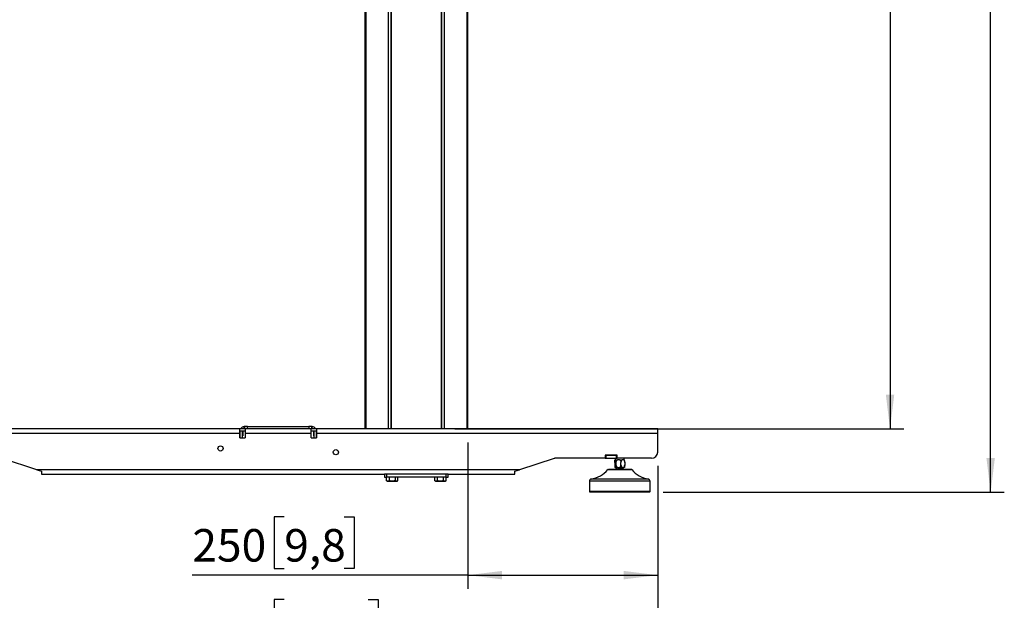
# Model space of a CAD drawing. Units: millimetres. Extents: x 10 to 410, y 10 to 267.
# Drawn here: x 329 to 401, y 53 to 96 of the extents above; entities that cross this region are included whole.
import ezdxf

# ---------------------------------------------------------------- set-up
doc = ezdxf.new("R2010")
doc.units = ezdxf.units.MM
doc.layers.add('MAATENTEKST', color=179, linetype='Continuous')
doc.layers.add('SLD-0', color=179, linetype='Continuous')
doc.styles.add('SLDTEXTSTYLE0', font='TXT', dxfattribs={"width": 0.75})
doc.styles.add('SLDTEXTSTYLE1', font='TXT', dxfattribs={"width": 0.96})
doc.dimstyles.new('SLDDIMSTYLE0', dxfattribs={"dimtxt": 2.38125, "dimasz": 3.302, "dimexe": 0, "dimexo": 0.0625, "dimgap": 0.595312, "dimtad": 1, "dimdec": 0, "dimlfac": 18, "dimrnd": 1e-09, "dimzin": 12, "dimdsep": 46, "dimtxsty": 'SLDTEXTSTYLE0', "dimblk1": 'NONE', "dimblk2": 'NONE', "dimsah": 1, "dimcen": 0.09, "dimadec": 0, "dimazin": 3, "dimtfac": 1, "dimtofl": 0, "dimtmove": 0, "dimatfit": 3, "dimldrblk": 'NONE', "dimfxl": 0, "dimfrac": 2, "dimtolj": 1, "dimtzin": 12, "dimarcsym": 0})

# ---------------------------------------------------------------- blocks, each defined once
blk = doc.blocks.new('_D_14')
at = {"layer": 'MAATENTEKST'}
for p, q in [((360.983, 216.295), (400.994, 216.295)), ((399.994, 61.317), (399.994, 216.295)), ((395.727, 146.283), (395.727, 147.007)), ((395.727, 147.007), (399.511, 147.007)), ((399.511, 147.007), (399.511, 146.283)), ((395.727, 138.367), (395.727, 137.643)), ((399.511, 137.643), (399.511, 138.367)), ((395.727, 137.643), (399.511, 137.643)), ((376.024, 61.317), (400.994, 61.317))]:
    blk.add_line(p, q, dxfattribs=at)
for points in [[(399.994, 216.295), (399.684, 213.795), (400.304, 213.795)], [(399.994, 61.317), (400.304, 63.817), (399.684, 63.817)]]:
    blk.add_solid(points, dxfattribs=at)
at = {"layer": 'MAATENTEKST', "char_height": 2.3813, "attachment_point": 1, "rotation": 90, "style": 'SLDTEXTSTYLE1'}
for s, insert in [('109,8', (396.62, 138.367)), ('2790', (396.62, 129.881))]:
    blk.add_mtext(s, dxfattribs=dict(at, insert=insert))
blk = doc.blocks.new('_None')
blk = doc.blocks.new('_D_15')
at = {"layer": 'MAATENTEKST'}
for p, q in [((320.067, 63.238), (320.067, 48.189)), ((375.622, 63.238), (375.622, 48.189)), ((348.285, 53.456), (347.561, 53.456)), ((347.561, 53.456), (347.561, 49.672)), ((354.441, 53.456), (355.166, 53.456)), ((355.166, 53.456), (355.166, 49.672)), ((320.067, 49.189), (375.622, 49.189)), ((347.561, 49.672), (348.285, 49.672)), ((355.166, 49.672), (354.441, 49.672))]:
    blk.add_line(p, q, dxfattribs=at)
for points in [[(320.067, 49.189), (322.567, 48.879), (322.567, 49.499)], [(375.622, 49.189), (373.122, 49.499), (373.122, 48.879)]]:
    blk.add_solid(points, dxfattribs=at)
at = {"layer": 'MAATENTEKST', "char_height": 2.3813, "attachment_point": 1, "style": 'SLDTEXTSTYLE1'}
for s, insert in [('1000', (339.799, 52.563)), ('39,4', (348.285, 52.563))]:
    blk.add_mtext(s, dxfattribs=dict(at, insert=insert))
blk = doc.blocks.new('_D_16')
at = {"layer": 'MAATENTEKST'}
for p, q in [((361.733, 64.96), (361.733, 54.24)), ((375.622, 63.238), (375.622, 54.24)), ((348.285, 59.507), (347.561, 59.507)), ((347.561, 59.507), (347.561, 55.723)), ((352.682, 59.507), (353.406, 59.507)), ((353.406, 59.507), (353.406, 55.723)), ((347.561, 55.723), (348.285, 55.723)), ((353.406, 55.723), (352.682, 55.723)), ((361.733, 55.24), (341.558, 55.24)), ((361.733, 55.24), (375.622, 55.24))]:
    blk.add_line(p, q, dxfattribs=at)
for points in [[(361.733, 55.24), (364.233, 54.93), (364.233, 55.55)], [(375.622, 55.24), (373.122, 55.55), (373.122, 54.93)]]:
    blk.add_solid(points, dxfattribs=at)
at = {"layer": 'MAATENTEKST', "char_height": 2.3813, "attachment_point": 1, "style": 'SLDTEXTSTYLE1'}
for s, insert in [('250', (341.558, 58.614)), ('9,8', (348.285, 58.614))]:
    blk.add_mtext(s, dxfattribs=dict(at, insert=insert))
blk = doc.blocks.new('_D_17')
at = {"layer": 'MAATENTEKST'}
for p, q in [((360.771, 215.96), (393.63, 215.96)), ((392.63, 215.96), (392.63, 65.96)), ((388.364, 148.437), (388.364, 149.161)), ((388.364, 149.161), (392.148, 149.161)), ((392.148, 149.161), (392.148, 148.437)), ((388.364, 140.521), (388.364, 139.797)), ((392.148, 139.797), (392.148, 140.521)), ((388.364, 139.797), (392.148, 139.797)), ((360.771, 65.96), (393.63, 65.96))]:
    blk.add_line(p, q, dxfattribs=at)
for points in [[(392.63, 215.96), (392.32, 213.46), (392.94, 213.46)], [(392.63, 65.96), (392.94, 68.46), (392.32, 68.46)]]:
    blk.add_solid(points, dxfattribs=at)
at = {"layer": 'MAATENTEKST', "char_height": 2.3813, "attachment_point": 1, "rotation": 90, "style": 'SLDTEXTSTYLE1'}
for s, insert in [('106,3', (389.257, 140.521)), ('2700', (389.257, 132.035))]:
    blk.add_mtext(s, dxfattribs=dict(at, insert=insert))

msp = doc.modelspace()

# ---------------------------------------------------------------- linework, layer by layer
at = {"layer": 'SLD-0', "color": 8, "linetype": 'Continuous'}
for p, q in [((354.25, 215.682), (354.25, 65.96)), ((355.929, 65.96), (355.929, 215.682)), ((356.096, 215.682), (356.096, 65.96)), ((359.815, 65.96), (359.815, 215.682)), ((359.982, 215.682), (359.982, 65.96)), ((361.661, 215.682), (361.661, 65.96)), ((371.971, 62.965), (373.718, 62.965)), ((375.067, 62.111), (370.622, 62.111)), ((374.929, 62.275), (370.76, 62.275))]:
    msp.add_line(p, q, dxfattribs=at)
at = {"layer": 'SLD-0', "color": 179, "linetype": 'Continuous'}
for p, q in [((356.14, 65.96), (356.14, 215.682)), ((359.771, 215.682), (359.771, 65.96)), ((361.733, 65.96), (361.733, 215.682)), ((354.178, 119.059), (354.178, 65.96)), ((345.039, 65.96), (320.067, 65.96)), ((320.067, 65.627), (345.039, 65.627)), ((345.039, 65.627), (345.039, 65.96)), ((345.428, 65.96), (345.039, 65.96)), ((345.039, 65.794), (345.428, 65.794)), ((345.039, 65.294), (345.039, 65.627)), ((345.053, 65.444), (345.053, 65.794)), ((345.067, 65.294), (345.067, 65.794)), ((345.233, 65.294), (345.233, 65.794)), ((345.247, 65.794), (345.247, 65.444)), ((345.361, 65.96), (345.361, 66.125)), ((345.372, 66.126), (345.372, 65.96)), ((345.594, 66.127), (345.4, 66.127)), ((350.261, 65.96), (345.428, 65.96)), ((345.428, 65.96), (345.428, 65.627)), ((345.428, 65.627), (345.428, 65.294)), ((345.428, 65.627), (350.261, 65.627)), ((345.594, 65.96), (345.594, 66.127)), ((345.594, 66.127), (350.095, 66.127)), ((350.095, 66.127), (350.095, 65.96)), ((350.289, 66.127), (350.095, 66.127)), ((350.261, 65.627), (350.261, 65.96)), ((350.65, 65.96), (350.261, 65.96)), ((350.261, 65.794), (350.65, 65.794)), ((350.261, 65.294), (350.261, 65.627)), ((350.317, 65.96), (350.317, 66.126)), ((350.328, 65.96), (350.328, 66.125)), ((350.442, 65.444), (350.442, 65.794)), ((350.456, 65.794), (350.456, 65.294)), ((350.622, 65.794), (350.622, 65.294)), ((350.636, 65.794), (350.636, 65.444)), ((375.622, 65.96), (350.65, 65.96)), ((350.65, 65.96), (350.65, 65.627)), ((350.65, 65.627), (375.622, 65.627)), ((350.65, 65.627), (350.65, 65.294)), ((375.622, 65.627), (375.622, 65.96)), ((375.622, 64.238), (375.622, 65.627)), ((345.039, 65.294), (345.428, 65.294)), ((345.067, 65.432), (345.064, 65.432)), ((345.236, 65.432), (345.233, 65.432)), ((350.261, 65.294), (350.65, 65.294)), ((350.456, 65.432), (350.453, 65.432)), ((350.625, 65.432), (350.622, 65.432)), ((330.187, 62.96), (327.656, 63.783)), ((368.033, 63.783), (365.501, 62.96)), ((371.772, 63.794), (368.101, 63.794)), ((372.661, 64.016), (371.772, 64.016)), ((371.772, 64.016), (371.772, 63.794)), ((371.772, 63.794), (371.8, 63.794)), ((371.8, 64.016), (371.8, 63.794)), ((371.8, 63.794), (371.828, 63.794)), ((371.828, 64.016), (371.828, 63.794)), ((371.828, 64.016), (372.606, 64.016)), ((371.828, 63.794), (372.606, 63.794)), ((372.475, 63.489), (372.475, 63.32)), ((372.521, 63.682), (372.5, 63.682)), ((372.511, 63.794), (372.511, 63.682)), ((372.541, 63.682), (372.521, 63.682)), ((372.541, 63.682), (372.668, 63.682)), ((372.566, 63.489), (372.566, 63.32)), ((372.606, 63.794), (372.606, 64.016)), ((372.606, 63.794), (372.633, 63.794)), ((372.633, 63.794), (372.633, 64.016)), ((372.633, 63.794), (372.661, 63.794)), ((372.661, 63.794), (372.661, 64.016)), ((375.178, 63.794), (372.661, 63.794)), ((372.751, 63.682), (372.668, 63.682)), ((372.834, 63.682), (372.751, 63.682)), ((372.834, 63.682), (373.012, 63.682)), ((372.936, 63.32), (372.936, 63.489)), ((373.075, 63.682), (373.012, 63.682)), ((373.137, 63.682), (373.075, 63.682)), ((373.137, 63.682), (373.189, 63.682)), ((373.178, 63.682), (373.178, 63.794)), ((373.214, 63.489), (373.214, 63.32)), ((365.501, 62.96), (330.187, 62.96)), ((330.187, 62.96), (330.529, 62.849)), ((330.529, 62.849), (330.529, 62.627)), ((365.16, 62.849), (365.501, 62.96)), ((365.16, 62.627), (365.16, 62.849)), ((372.5, 63.127), (372.541, 63.127)), ((372.668, 63.127), (372.541, 63.127)), ((372.594, 63.127), (372.594, 63.016)), ((372.594, 63.016), (372.69, 63.016)), ((372.668, 63.127), (372.834, 63.127)), ((372.69, 63.016), (373.094, 63.016)), ((372.834, 63.127), (373.012, 63.127)), ((373.012, 63.127), (373.137, 63.127)), ((373.116, 62.984), (373.092, 63.018)), ((373.094, 63.016), (373.094, 63.127)), ((373.189, 63.127), (373.137, 63.127)), ((330.529, 62.627), (355.636, 62.627)), ((355.636, 62.627), (355.636, 62.405)), ((355.803, 62.627), (355.636, 62.627)), ((355.636, 62.405), (355.803, 62.405)), ((355.775, 62.154), (355.775, 62.405)), ((355.803, 62.405), (355.803, 62.627)), ((360.108, 62.627), (355.803, 62.627)), ((360.108, 62.405), (355.803, 62.405)), ((355.882, 62.11), (356.502, 62.11)), ((355.98, 62.154), (355.98, 62.405)), ((356.396, 62.405), (356.396, 62.154)), ((356.609, 62.154), (356.609, 62.405)), ((359.302, 62.154), (359.302, 62.405)), ((359.41, 62.11), (360.029, 62.11)), ((359.507, 62.154), (359.507, 62.405)), ((359.924, 62.405), (359.924, 62.154)), ((360.108, 62.627), (360.108, 62.405)), ((360.275, 62.627), (360.108, 62.627)), ((360.108, 62.405), (360.275, 62.405)), ((360.136, 62.154), (360.136, 62.405)), ((360.275, 62.627), (365.16, 62.627)), ((360.275, 62.405), (360.275, 62.627)), ((370.622, 62.111), (370.622, 61.359)), ((375.067, 61.359), (375.067, 62.111)), ((370.622, 61.359), (370.665, 61.317)), ((375.067, 61.359), (370.622, 61.359)), ((375.024, 61.317), (370.665, 61.317)), ((375.024, 61.317), (375.067, 61.359))]:
    msp.add_line(p, q, dxfattribs=at)
for centre in [(343.622, 64.516), (352.067, 64.238)]:
    msp.add_circle(centre, 0.189, dxfattribs=at)
for centre, radius, start, end in [((345.4, 65.794), 0.333, 96.69977, 150), ((350.289, 65.794), 0.333, 30, 83.30023), ((345.064, 65.444), 0.0111, 180, 270), ((345.236, 65.444), 0.0111, 270, 0), ((350.453, 65.444), 0.0111, 180, 270), ((350.625, 65.444), 0.0111, 270, 0), ((375.178, 64.238), 0.444, 270, 0), ((368.101, 63.571), 0.222, 90, 108), ((370.394, 64.326), 2.083, 280.10262, 319.21104), ((372.011, 62.931), 0.0525, 90, 139.21104), ((373.678, 62.931), 0.0525, 40.78896, 90), ((375.295, 64.326), 2.083, 220.78896, 259.89738), ((356.06, 62.695), 0.611, 242.38133, 253.01241), ((356.323, 62.695), 0.611, 286.98759, 298.03187), ((359.588, 62.695), 0.611, 242.38133, 253.01241), ((359.851, 62.695), 0.611, 286.98759, 298.03187), ((370.789, 62.111), 0.167, 100.10262, 180), ((374.9, 62.111), 0.167, 0, 79.89738)]:
    msp.add_arc(centre, radius, start, end, dxfattribs=at)
for points, knots in [([(345.361, 66.125), (345.362, 66.125), (345.365, 66.125), (345.368, 66.125), (345.371, 66.126), (345.372, 66.126), (345.372, 66.126), (345.372, 66.126)], [0, 0, 0, 0, 0.222837, 0.445712, 0.66766, 0.888554, 1, 1, 1, 1]), ([(345.4, 66.127), (345.39, 66.127), (345.376, 66.126), (345.373, 66.126), (345.372, 66.126)], [0, 0, 0, 0, 0.731725, 1, 1, 1, 1]), ([(350.317, 66.126), (350.313, 66.126), (350.309, 66.127), (350.293, 66.127), (350.289, 66.127)], [0, 0, 0, 0, 0.731723, 1, 1, 1, 1]), ([(350.317, 66.126), (350.317, 66.126), (350.317, 66.126), (350.319, 66.125), (350.322, 66.125), (350.325, 66.125), (350.327, 66.125), (350.328, 66.125)], [0, 0, 0, 0, 0.220195, 0.44038, 0.660856, 0.882138, 1, 1, 1, 1]), ([(372.475, 63.489), (372.477, 63.527), (372.482, 63.593), (372.492, 63.656), (372.499, 63.678), (372.5, 63.682)], [0, 0, 0, 0, 0.531648, 0.908466, 1, 1, 1, 1]), ([(372.541, 63.682), (372.546, 63.661), (372.559, 63.607), (372.564, 63.533), (372.566, 63.489)], [0, 0, 0, 0, 0.406165, 1, 1, 1, 1]), ([(372.566, 63.489), (372.576, 63.528), (372.59, 63.579), (372.628, 63.643), (372.652, 63.667), (372.668, 63.682)], [0, 0, 0, 0, 0.544052, 0.695968, 1, 1, 1, 1]), ([(372.834, 63.682), (372.855, 63.661), (372.906, 63.607), (372.925, 63.533), (372.936, 63.489)], [0, 0, 0, 0, 0.406165, 1, 1, 1, 1]), ([(372.936, 63.489), (372.943, 63.527), (372.956, 63.593), (372.989, 63.656), (373.008, 63.678), (373.012, 63.682)], [0, 0, 0, 0, 0.531648, 0.908466, 1, 1, 1, 1]), ([(373.137, 63.682), (373.153, 63.661), (373.192, 63.607), (373.206, 63.533), (373.214, 63.489)], [0, 0, 0, 0, 0.406165, 1, 1, 1, 1]), ([(373.214, 63.489), (373.211, 63.527), (373.207, 63.593), (373.196, 63.656), (373.19, 63.678), (373.189, 63.682)], [0, 0, 0, 0, 0.531648, 0.908466, 1, 1, 1, 1]), ([(373.676, 62.984), (373.674, 62.984), (373.671, 62.984), (373.623, 62.984), (373.544, 62.984), (373.437, 62.984), (373.312, 62.984), (373.175, 62.984), (373.026, 62.984), (372.866, 62.984), (372.698, 62.984), (372.533, 62.984), (372.381, 62.984), (372.251, 62.984), (372.147, 62.984), (372.101, 62.984), (372.079, 62.984)], [0, 0, 0, 0, 0.063574, 0.138976, 0.214378, 0.288214, 0.359102, 0.425984, 0.492866, 0.563754, 0.63759, 0.712992, 0.788394, 0.86223, 0.933118, 1, 1, 1, 1]), ([(372.475, 63.32), (372.477, 63.282), (372.482, 63.216), (372.492, 63.154), (372.499, 63.131), (372.5, 63.127)], [0, 0, 0, 0, 0.531648, 0.908466, 1, 1, 1, 1]), ([(372.541, 63.127), (372.546, 63.149), (372.559, 63.202), (372.564, 63.276), (372.566, 63.32)], [0, 0, 0, 0, 0.406165, 1, 1, 1, 1]), ([(372.566, 63.32), (372.576, 63.281), (372.59, 63.23), (372.628, 63.166), (372.652, 63.143), (372.668, 63.127)], [0, 0, 0, 0, 0.544052, 0.695968, 1, 1, 1, 1]), ([(372.597, 63.018), (372.595, 63.015), (372.585, 63.005), (372.579, 62.993), (372.574, 62.984)], [0, 0, 0, 0, 0.266116, 1, 1, 1, 1]), ([(372.834, 63.127), (372.855, 63.149), (372.906, 63.202), (372.925, 63.276), (372.936, 63.32)], [0, 0, 0, 0, 0.406165, 1, 1, 1, 1]), ([(372.936, 63.32), (372.943, 63.282), (372.956, 63.216), (372.989, 63.154), (373.008, 63.131), (373.012, 63.127)], [0, 0, 0, 0, 0.531648, 0.908466, 1, 1, 1, 1]), ([(373.137, 63.127), (373.153, 63.149), (373.192, 63.202), (373.206, 63.276), (373.214, 63.32)], [0, 0, 0, 0, 0.406165, 1, 1, 1, 1]), ([(373.214, 63.32), (373.211, 63.282), (373.207, 63.216), (373.196, 63.154), (373.19, 63.131), (373.189, 63.127)], [0, 0, 0, 0, 0.531648, 0.908466, 1, 1, 1, 1]), ([(355.98, 62.154), (355.96, 62.146), (355.901, 62.121), (355.83, 62.127), (355.783, 62.15), (355.775, 62.154)], [0, 0, 0, 0, 0.2916965, 0.879143, 1, 1, 1, 1]), ([(356.396, 62.154), (356.356, 62.146), (356.236, 62.121), (356.092, 62.127), (355.996, 62.15), (355.98, 62.154)], [0, 0, 0, 0, 0.2916965, 0.879143, 1, 1, 1, 1]), ([(356.609, 62.154), (356.588, 62.146), (356.527, 62.121), (356.454, 62.127), (356.405, 62.15), (356.396, 62.154)], [0, 0, 0, 0, 0.291696, 0.879143, 1, 1, 1, 1]), ([(359.507, 62.154), (359.488, 62.146), (359.428, 62.121), (359.358, 62.127), (359.311, 62.15), (359.302, 62.154)], [0, 0, 0, 0, 0.2916965, 0.879143, 1, 1, 1, 1]), ([(359.924, 62.154), (359.884, 62.146), (359.764, 62.121), (359.62, 62.127), (359.524, 62.15), (359.507, 62.154)], [0, 0, 0, 0, 0.2916965, 0.879143, 1, 1, 1, 1]), ([(360.136, 62.154), (360.116, 62.146), (360.055, 62.121), (359.982, 62.127), (359.933, 62.15), (359.924, 62.154)], [0, 0, 0, 0, 0.291696, 0.879143, 1, 1, 1, 1])]:
    msp.add_open_spline(points, degree=3, knots=knots, dxfattribs=at)

# ---------------------------------------------------------------- dimensions: what is measured, and where the dimension line sits
at = {"layer": 'MAATENTEKST'}
for base, p1, p2, picture, middle in [((399.994, 61.317), (359.983, 216.295), (375.024, 61.317), '_D_14', (399.994, 138.806)), ((392.63, 215.96), (359.771, 65.96), (359.771, 215.96), '_D_17', (392.63, 140.96))]:
    dim = msp.add_linear_dim(base=base, p1=p1, p2=p2, angle=90, dimstyle='SLDDIMSTYLE0', dxfattribs=at)
    dim.commit()
    dim.dimension.update_dxf_attribs({"geometry": picture, "text_midpoint": middle, "dimtype": 160})
for base, p2, picture, middle in [((361.733, 55.24), (361.733, 65.96), '_D_16', (347.844, 55.24)), ((320.067, 49.189), (320.067, 64.238), '_D_15', (347.844, 49.189))]:
    dim = msp.add_linear_dim(base=base, p1=(375.622, 64.238), p2=p2, dimstyle='SLDDIMSTYLE0', dxfattribs=at)
    dim.commit()
    dim.dimension.update_dxf_attribs({"geometry": picture, "text_midpoint": middle, "dimtype": 160})

doc.saveas('drawing.dxf')
